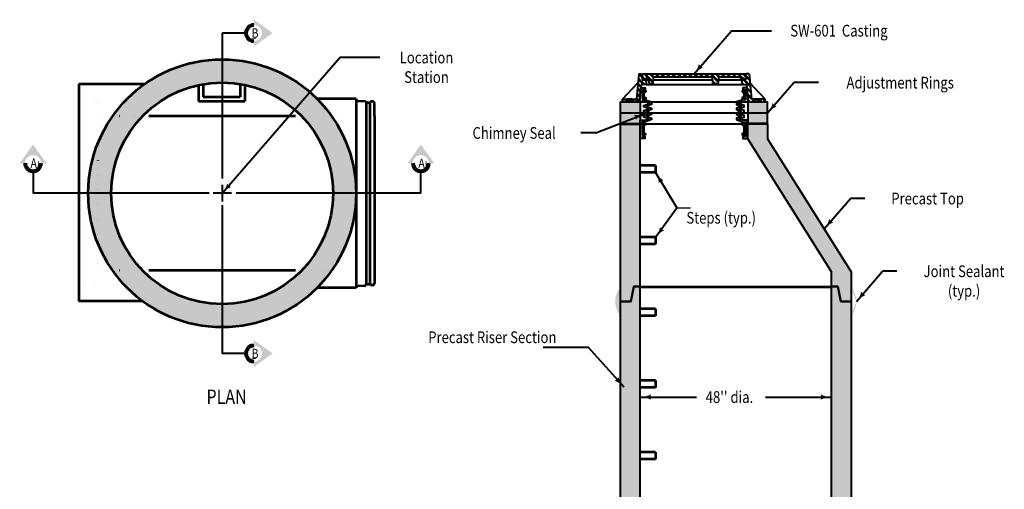
# Model space of a CAD drawing. Units: feet. Extents: x -2137151 to -2134016, y -2138504 to -2136574.
# Drawn here: x -2137087 to -2135241, y -2137454 to -2136574 of the extents above; entities that cross this region are included whole.
import ezdxf
from ezdxf.enums import TextEntityAlignment as Align

# ---------------------------------------------------------------- set-up
doc = ezdxf.new("R2010")
doc.units = ezdxf.units.FT
doc.header["$MEASUREMENT"] = 0
doc.linetypes.add('DGN Style 1', pattern=[27.57257567118702, 0.04587782973575211, -27.52669784145127])
for name, color, linetype, lineweight in [('dsnCellElements', 7, 'Continuous', 0), ('Level 1', 7, 'Continuous', 0), ('Level 2', 7, 'Continuous', 0), ('Level 5', 7, 'Continuous', 0)]:
    doc.layers.add(name, color=color, linetype=linetype, lineweight=lineweight)
doc.styles.add('Style-font001', font='font001.shx')
doc.styles.add('Style-ROAD_DESIGN_GENERAL', font='ROAD_DESIGN_GENERAL.shx')

# ---------------------------------------------------------------- blocks, each defined once
blk = doc.blocks.new('LT')
at = {"layer": 'dsnCellElements', "linetype": 'Continuous', "lineweight": 30}
blk.add_hatch(color=7, dxfattribs=at).paths.add_polyline_path([(-19.9999598171562, 4.999989430420101, -0.155999993748054), (-19.99996127793565, -4.999988804105669, -0.1231056342685341), (0, -2.134591341018677e-06, -0.1231056342685341)])
blk = doc.blocks.new('MH Casting - Type A')
at = {"layer": 'Level 1', "linetype": 'Continuous', "lineweight": 40}
for points in [[(-12.75, 5.491960022656713), (-12.75, 5.61696002271492), (-12.56250000005821, 5.61696002271492), (-12.56250000005821, 5.86696002271492), (-12.1875, 5.86696002271492), (-12.1875, 5.61696002271492), (-12, 5.61696002271492), (-11.99999988003401, 5.491960022656713)], [(12.0000001200242, 5.491960022656713), (12, 5.61696002271492), (12.1875, 5.61696002271492), (12.1875, 5.86696002271492), (12.5625, 5.86696002271492), (12.5625, 5.61696002271492), (12.74999999994179, 5.61696002271492), (12.74999999994179, 5.491960022656713)]]:
    blk.add_hatch(color=7, dxfattribs=at).paths.add_polyline_path(points)
at = {"layer": 'Level 1', "color": 7, "linetype": 'Continuous', "lineweight": 40}
for p, q in [((-13.85353098268388, 6.991922600078396), (-14.42823823273648, 0.6933405601303093)), ((-13.97092367446749, 5.705341475375462), (-12.60914255911484, 4.343560360081028)), ((-13.94821988866897, 5.954166693729348), (-12.33761355513707, 4.343560360081028)), ((-13.8555127637228, 6.97020300157601), (-13.06242077169009, 6.177111009543296)), ((-13.85353098268388, 6.991922600078396), (-13.125, 6.991922600078396)), ((-13.60570335824741, 6.991922600078396), (-13.08500963705592, 6.471228878828697)), ((-13.125, 6.991922600078396), (-13.00979687389918, 5.491922600020189)), ((-13.00979687389918, 5.491922600020189), (-12, 5.491922600020189)), ((-13, 6.991922600078396), (13.00000000005821, 6.991922600078396)), ((-13, 6.991922600078396), (-12.875, 5.61696002271492)), ((-12.93942785076797, 6.325647092540748), (-12.48074078088393, 5.86696002271492)), ((-12.91227413743036, 6.026964375283569), (-12.56250000005821, 5.677190237795003)), ((-12.875, 5.61696002271492), (-12.56250000005821, 5.61696002271492)), ((-12.75, 5.491960022656713), (-12.75, 5.61696002271492)), ((-12.56250000005821, 5.86696002271492), (-12.1875, 5.86696002271492)), ((-12.56250000005821, 5.61696002271492), (-12.56250000005821, 5.86696002271492)), ((-12.49695992533816, 6.991922600078396), (-11.63487651007017, 6.1298391847522)), ((-12.37723236222519, 5.491922600020189), (-12, 5.114690237795003)), ((-12.22543092136038, 6.991922600078396), (-10.30732219282072, 5.073813871422317)), ((-12.1875, 5.61696002271492), (-12.1875, 5.86696002271492)), ((-12.1875, 5.61696002271492), (-11.87499999994179, 5.61696002271492)), ((-12.10570335824741, 5.491922600020189), (-12, 5.386219241830986)), ((-12, 5.491960022656713), (-12, 5.61696002271492)), ((-12, 5.491922600020189), (-12, 4.343560360081028)), ((-11.87499999994179, 5.61696002271492), (-11.87499999994179, 5.870588641322684)), ((-11.17858884349698, 4.545346784754656), (-11.3311095375102, 5.90108628681628)), ((-11.32160071114777, 5.816563385829795), (-10.32040792796761, 4.815370602649637)), ((-11.11668748856755, 6.991922600078396), (-10.25388877425576, 6.129123885883018)), ((-10.84515848447336, 6.991922600078396), (-10.00717090460239, 6.153935020032804)), ((-10.25263251439901, 6.153935020032804), (-10.33408001996577, 4.545346784754656)), ((4.582044349575881, 6.153935020091012), (-10.25263251439901, 6.153935020032804)), ((-9.736415051680524, 6.991922600078396), (-8.898427471634932, 6.153935020032804)), ((-9.464886047586333, 6.991922600078396), (-8.626898467715364, 6.153935020032804)), ((-8.356142614793498, 6.991922600078396), (-7.518155034747906, 6.153935020032804)), ((-8.084613610699307, 6.991922600078396), (-7.246626030828338, 6.153935020032804)), ((-6.975870177906472, 6.991922600078396), (-6.13788259786088, 6.153935020032804)), ((-6.704341173812281, 6.991922600078396), (-5.866353593941312, 6.153935020032804)), ((-5.595597741019446, 6.991922600078396), (-4.757610160973854, 6.153935020032804)), ((-5.324068737041671, 6.991922600078396), (-4.486081157054286, 6.153935020032804)), ((-4.215325304132421, 6.991922600078396), (-3.377337724086829, 6.153935020032804)), ((-3.943796300154645, 6.991922600078396), (-3.105808720167261, 6.153935020032804)), ((-2.835052867245395, 6.991922600078396), (-1.997065287316218, 6.153935020032804)), ((-2.563523863267619, 6.991922600078396), (-1.725536283280235, 6.153935020032804)), ((-1.454780430358369, 6.991922600078396), (-0.6167928504291922, 6.153935020032804)), ((-1.183251426380593, 6.991922600078396), (-0.345263846393209, 6.153935020032804)), ((-0.07450799347134307, 6.991922600078396), (0.7634795864578336, 6.153935020032804)), ((0.1970210105064325, 6.991922600078396), (1.035008590377402, 6.153935020032804)), ((1.305764443357475, 6.991922600078396), (2.143752023344859, 6.153935020091012)), ((1.577293447393458, 6.991922600078396), (2.415281027264427, 6.153935020091012)), ((2.686036880244501, 6.991922600078396), (3.524024460231885, 6.153935020091012)), ((2.957565884222277, 6.991922600078396), (3.795553464151453, 6.153935020091012)), ((4.066309317131527, 6.991922600078396), (6.126176778867375, 4.932055138342548)), ((4.337838321109302, 6.991922600078396), (6.139262514014263, 5.190498407173436)), ((4.582044349517673, 6.153935020032804), (4.653877355100121, 4.735233158280607)), ((4.623990530031733, 5.325497954210732), (5.404141699546017, 4.545346784754656)), ((4.638472076912876, 5.039487403410021), (5.132612695510034, 4.545346784754656)), ((5.446581754018553, 6.991922600078396), (6.284569334005937, 6.153935020032804)), ((5.718110757996328, 6.991922600078396), (6.556098337925505, 6.153935020032804)), ((6.188044114562217, 6.153935020032804), (6.116211108921561, 4.735233158280607)), ((11.602200000023, 6.153935020032804), (6.188044114562217, 6.153935020032804)), ((6.826854190905578, 6.991922600078396), (7.664841770892963, 6.153935020032804)), ((7.098383194825146, 6.991922600078396), (7.936370774812531, 6.153935020032804)), ((8.207126627792604, 6.991922600078396), (9.045114207779989, 6.153935020032804)), ((8.478655631712172, 6.991922600078396), (9.316643211699557, 6.153935020032804)), ((9.58739906467963, 6.991922600078396), (10.42538664460881, 6.153935020032804)), ((9.858928068599198, 6.991922600078396), (10.69691564858658, 6.153935020032804)), ((10.96767150156666, 6.991922600078396), (12.1875, 5.772094101528637)), ((11.23920050548622, 6.991922600078396), (12.3641630828497, 5.86696002271492)), ((11.875, 5.61696002271492), (11.875, 5.881135020055808)), ((12.1875, 5.61696002271492), (11.875, 5.61696002271492)), ((12, 5.491960022656713), (12, 5.61696002271492)), ((12, 5.491922600020189), (12, 4.343560360081028)), ((12, 5.491922600020189), (13.00979687384097, 5.491922600020189)), ((12.5625, 5.86696002271492), (12.1875, 5.86696002271492)), ((12.1875, 5.61696002271492), (12.1875, 5.86696002271492)), ((12.34794393839547, 6.991922600078396), (12.94566063914681, 6.394205899268854)), ((12.46767150150845, 5.491922600020189), (14.14328651141841, 3.816307590110227)), ((12.5625, 5.61696002271492), (12.5625, 5.86696002271492)), ((12.5625, 5.668623105506413), (12.61416308279149, 5.61696002271492)), ((12.5625, 5.62610447203042), (12.5716444493155, 5.61696002271492)), ((12.875, 5.61696002271492), (12.5625, 5.61696002271492)), ((12.61947294237325, 6.991922600078396), (12.96828862070106, 6.643106921634171)), ((12.73920050554443, 5.491922600020189), (14.11602356581716, 4.115099539689254)), ((12.74999999994179, 5.491960022656713), (12.74999999994179, 5.61696002271492)), ((13.00000000005821, 6.991922600078396), (12.875, 5.61696002271492)), ((13.00979687384097, 5.491922600020189), (13.125, 6.991922600078396)), ((13.06957707146648, 6.270289467065595), (14.00469987123506, 5.335166667297017)), ((13.0889436697471, 6.522451872704551), (13.9774369255174, 5.633958616876043)), ((13.85353098262567, 6.991922600078396), (13.125, 6.991922600078396)), ((13.7282163752825, 6.991922600078396), (13.8661132309353, 6.854025744425599)), ((13.85353098262567, 6.991922600078396), (14.42823823267827, 0.6933405601303093)), ((-17.90543267340399, 0.6933405601303093), (-14.05430965812411, 4.791461480082944)), ((-14.20174549584044, 3.175618423090782), (-13.41958215442719, 2.393455081619322)), ((-14.17904171021655, 3.424443641270045), (-13.39687836868688, 2.642280299856793)), ((-14.08633458515396, 4.440479949233122), (-13.30417124374071, 3.658316607703455)), ((-14.06363079941366, 4.689305167470593), (-13.2814674579422, 3.907141825999133)), ((-13.2416469247546, 4.343560360081028), (-13.6379703534185, 5.820766091346741e-11)), ((-12, 4.343560360081028), (-13.2416469247546, 4.343560360081028)), ((-11.18105576891685, 4.567275010689627), (-11.15912754298188, 4.545346784754656)), ((-10.33408001996577, 4.545346784754656), (-11.17858884349698, 4.545346784754656)), ((5.916466986236628, 4.545346784754656), (4.853621477785055, 4.545346784754656)), ((12, 4.850850668677595), (12.50729030859657, 4.343560360081028)), ((12, 4.579321664699819), (12.23576130461879, 4.343560360081028)), ((12, 4.343560360081028), (13.2416469247546, 4.343560360081028)), ((13.2416469247546, 4.343560360081028), (13.63797035336029, 5.820766091346741e-11)), ((13.3153802062152, 3.535470462404191), (14.25461020611692, 2.596240462560672)), ((13.34264315193286, 3.236678512825165), (14.28187315177638, 2.297448512981646)), ((17.90543267340399, 0.6933405601303093), (14.05430965812411, 4.791461480082944)), ((-17.90543267340399, 5.820766091346741e-11), (-17.90543267340399, 0.6933405601303093)), ((-17.90543267340399, 0.6933405601303093), (-14.42408183339285, 0.6933405601303093)), ((-17.90543267340399, 0.2494724201969802), (-17.65596025326522, 5.820766091346741e-11)), ((-13.6379703534185, 5.820766091346741e-11), (-17.90543267340399, 5.820766091346741e-11)), ((-17.24055738042807, 0.6933405601303093), (-16.72233235347085, 0.1751155331148766)), ((-16.96902837639209, 0.6933405601303093), (-16.84684361435939, 0.5711557979811914)), ((-16.84733235347085, 0.6933405601303093), (-16.84733235347085, 0.4433405600721017)), ((-15.59733235347085, 0.6933405601303093), (-16.84733235347085, 0.6933405601303093)), ((-15.59733235347085, 0.4433405600721017), (-16.84733235347085, 0.4433405600721017)), ((-16.72233235347085, 0.3193405600613914), (-16.72233235347085, 5.820766091346741e-11)), ((-15.72233235341264, 0.3193405600613914), (-15.72233235341264, 5.820766091346741e-11)), ((-15.60649651126005, 0.439552127791103), (-15.16694438346894, 5.820766091346741e-11)), ((-15.59733235347085, 0.6933405601303093), (-15.59733235347085, 0.4433405600721017)), ((-15.58875593950506, 0.6933405601303093), (-14.89541537949117, 5.820766091346741e-11)), ((-14.48001250665402, 0.6933405601303093), (-13.78667194658192, 5.820766091346741e-11)), ((-14.4098635315313, 0.8947205889853649), (-13.62770019005984, 0.1125572475139052)), ((-14.31715640658513, 1.910756896890234), (-13.53499306511367, 1.128593555360567)), ((-14.29445262090303, 2.159582115127705), (-13.51228927943157, 1.377418773656245)), ((-13.6379703534185, 5.820766091346741e-11), (13.63797035336029, 5.820766091346741e-11)), ((13.45396684663137, 2.016611385217402), (14.39319684635848, 1.077381385373883)), ((13.48122979223263, 1.717819435638376), (14.42045979195973, 0.7785894357948564)), ((13.59255348687293, 0.4977523080888204), (14.09030579490354, 5.820766091346741e-11)), ((13.61981643247418, 0.1989603585097939), (13.81877679086756, 5.820766091346741e-11)), ((13.63797035336029, 5.820766091346741e-11), (17.90543267340399, 5.820766091346741e-11)), ((17.90543267340399, 0.6933405601303093), (14.42408183345105, 0.6933405601303093)), ((14.50570866768248, 0.6933405601303093), (15.19904922775459, 5.820766091346741e-11)), ((14.77723767177667, 0.6933405601303093), (15.47057823173236, 5.820766091346741e-11)), ((15.59733235341264, 0.6933405601303093), (15.59733235341264, 0.4433405600721017)), ((15.59733235341264, 0.6933405601303093), (16.84733235341264, 0.6933405601303093)), ((15.59733235341264, 0.4433405600721017), (16.84733235341264, 0.4433405600721017)), ((15.72233235347085, 0.3193405600613914), (15.72233235347085, 5.820766091346741e-11)), ((16.72233235347085, 0.3193405600613914), (16.72233235347085, 5.820766091346741e-11)), ((16.72233235347085, 0.1285183152067475), (16.85085066861939, 5.820766091346741e-11)), ((16.75067885342287, 5.820766091346741e-11), (16.72233235347085, 0.02831326849991456)), ((16.84733235341264, 0.6933405601303093), (16.84733235341264, 0.4433405600721017)), ((17.26625354145654, 0.6933405601303093), (17.90543267340399, 0.05416142812464386)), ((17.53778254549252, 0.6933405601303093), (17.90543267340399, 0.3256904321606271)), ((17.90543267340399, 5.820766091346741e-11), (17.90543267340399, 0.6933405601303093))]:
    blk.add_line(p, q, dxfattribs=at)
for centre, radius, start, end in [((-11.60219971940387, 5.870588641322684), 0.2728002806017199, 6.418786731568335, 180.000000000313), ((4.853621477785055, 4.745346784766298), 0.2000000000000001, 182.8985768031673, 270.0000000037755), ((5.916466986236628, 4.745346784766298), 0.2, 270, 357.1014231998857), ((-16.84633235342335, 0.3193405600613914), 0.124, 0, 90), ((-15.59833235346014, 0.3193405600613914), 0.124, 90.00000000000001, 180)]:
    blk.add_arc(centre, radius, start, end, dxfattribs=at)
at = {"layer": 'Level 1', "color": 7, "linetype": 'Continuous', "lineweight": 40, "extrusion": (0, 0, -1)}
for centre, radius, start, end in [((-11.602200000023, 5.881135020055808), 0.2728, 90.00000000000001, 180), ((-15.59833235340193, 0.3193405600613914), 0.124, 90.00000000000001, 180), ((-16.84633235348156, 0.3193405600613914), 0.124, 0, 90)]:
    blk.add_arc(centre, radius, start, end, dxfattribs=at)
blk = doc.blocks.new('LT_1')
at = {"layer": 'dsnCellElements', "linetype": 'Continuous', "lineweight": 40}
blk.add_hatch(color=7, dxfattribs=at).paths.add_polyline_path([(-19.99995981738903, 4.999989430420101, -0.155999993748054), (-19.99996127816848, -4.999988804105669, -0.1231056342685341), (0, -2.134125679731369e-06, -0.1231056342685341)])
blk = doc.blocks.new('LT_2')
at = {"layer": 'Level 1', "linetype": 'Continuous', "lineweight": 40}
blk.add_hatch(color=7, dxfattribs=at).paths.add_polyline_path([(-19.99995981762186, 4.999989429954439, -0.155999993748054), (-19.99996127840132, -4.999988804571331, -0.1231056342685341), (0, -2.134591341018677e-06, -0.1231056342685341)])
blk = doc.blocks.new('SECA')
at = {"layer": 'dsnCellElements', "linetype": 'Continuous', "lineweight": 30}
blk.add_hatch(color=6, dxfattribs=at).paths.add_polyline_path([(15.00000034179538, 14.99964400148019, -0.9999855041759999), (15.00000034179538, -15.00030504725873), (15, -15), (15, -25), (50, 0), (15, 25), (15, 15)])
at = {"layer": 'dsnCellElements', "color": 4, "linetype": 'Continuous', "lineweight": 80}
blk.add_arc((14.99978290311992, -0.0003305226564407349), 14.99997452600043, 89.99916944444445, 270.0008305555555, dxfattribs=at)
at = {"layer": 'dsnCellElements', "color": 3, "linetype": 'Continuous', "lineweight": 53, "style": 'Style-ROAD_DESIGN_GENERAL', "width": 0.7999999999999998}
blk.add_attdef('SECA_94143', text='', height=15, dxfattribs=at).set_placement((14.99975590547547, 0), align=Align.MIDDLE_CENTER)

msp = doc.modelspace()

# ---------------------------------------------------------------- hatches: boundary and pattern name
at = {"layer": 'Level 1', "linetype": 'Continuous', "lineweight": 40}
h = msp.add_hatch(color=254, dxfattribs=at)
h.paths.add_polyline_path([(-2136456.141912198, -2136899.048718206, 1), (-2136958.425592704, -2136899.048718206, 1)])
h.paths.add_polyline_path([(-2136915.124481421, -2136899.048718206, 1), (-2136499.443023481, -2136899.048718206, 1)], flags=16)
at = {"layer": 'Level 1', "lineweight": 53}
for points in [[(-2135923.462675738, -2136796.204465401), (-2135923.462675738, -2136761.976010659), (-2135914.89421008, -2136761.976010227), (-2135908.5870864, -2136759.844414205), (-2135908.5870864, -2136758.840893018), (-2135916.868218234, -2136756.042148523), (-2135916.868218234, -2136753.213144162), (-2135908.497551274, -2136750.3841398), (-2135908.497551274, -2136749.441138347), (-2135916.868218234, -2136746.612133985), (-2135916.868218234, -2136743.783129624), (-2135908.497551274, -2136740.954125262), (-2135908.497551274, -2136740.011123809), (-2135916.868218233, -2136737.182119447), (-2135916.868218233, -2136734.353115086), (-2135906.144951433, -2136730.729010974), (-2135906.144951433, -2136729.78600952), (-2135914.516567029, -2136727.463942172), (-2135924.717365772, -2136727.463942172), (-2135922.147755929, -2136701.313984679), (-2135914.516567029, -2136701.313984679), (-2135914.516567029, -2136705.113486607), (-2135918.877632013, -2136705.113486607), (-2135918.877632013, -2136707.001835415), (-2135918.877632013, -2136710.016772684), (-2135918.877632013, -2136712.941173785), (-2135918.877632013, -2136715.865574887), (-2135918.877632013, -2136718.789975989), (-2135918.877632013, -2136721.752958523), (-2135918.877632013, -2136723.64130733), (-2135914.516567029, -2136723.64130733), (-2135902.606142904, -2136727.565730921), (-2135902.606142904, -2136732.467112178), (-2135910.976809863, -2136735.296116539), (-2135910.976809863, -2136736.239117993), (-2135902.606142904, -2136739.068122355), (-2135902.606142904, -2136741.897126716), (-2135910.976809863, -2136744.726131077), (-2135910.976809863, -2136745.669132532), (-2135902.606142904, -2136748.498136892), (-2135902.606142904, -2136751.327141254), (-2135910.887274736, -2136754.125885749), (-2135910.887274736, -2136755.129406936), (-2135902.606142904, -2136757.928151431), (-2135902.606142904, -2136760.757155792), (-2135914.894210081, -2136765.715919166), (-2135919.041962109, -2136765.715919166), (-2135919.041962109, -2136768.94271362), (-2135919.041962109, -2136771.001549894), (-2135919.041962109, -2136773.925950996), (-2135919.041962109, -2136776.850352097), (-2135919.041962109, -2136779.774753198), (-2135919.041962109, -2136782.699154301), (-2135919.041962109, -2136785.623555403), (-2135919.041962109, -2136788.547956504), (-2135919.041962109, -2136789.198147368), (-2135919.041962109, -2136792.424941822), (-2135914.89421008, -2136792.424941822), (-2135914.89421008, -2136796.204465401), (-2135922.655641553, -2136796.204465401)], [(-2135730.839636684, -2136796.204465401), (-2135730.839636684, -2136792.424941822), (-2135726.691884656, -2136792.424941822), (-2135726.691884656, -2136789.198147368), (-2135726.691884656, -2136788.547956504), (-2135726.691884656, -2136785.623555403), (-2135726.691884656, -2136782.699154301), (-2135726.691884656, -2136779.774753198), (-2135726.691884656, -2136776.850352097), (-2135726.691884656, -2136773.925950996), (-2135726.691884656, -2136771.001549894), (-2135726.691884656, -2136768.94271362), (-2135726.691884656, -2136765.715919166), (-2135730.839636684, -2136765.715919166), (-2135743.12770386, -2136760.757155792), (-2135743.12770386, -2136757.928151431), (-2135734.846572028, -2136755.129406936), (-2135734.846572028, -2136754.125885749), (-2135743.12770386, -2136751.327141254), (-2135743.12770386, -2136748.498136892), (-2135734.757036901, -2136745.669132532), (-2135734.757036901, -2136744.726131077), (-2135743.12770386, -2136741.897126716), (-2135743.12770386, -2136739.068122355), (-2135734.757036901, -2136736.239117993), (-2135734.757036901, -2136735.296116539), (-2135743.12770386, -2136732.467112178), (-2135743.12770386, -2136727.565730921), (-2135731.217279735, -2136723.64130733), (-2135726.856214751, -2136723.64130733), (-2135726.856214751, -2136721.752958523), (-2135726.856214751, -2136718.789975989), (-2135726.856214751, -2136715.865574887), (-2135726.856214751, -2136712.941173785), (-2135726.856214751, -2136710.016772684), (-2135726.856214751, -2136707.001835415), (-2135726.856214751, -2136705.113486607), (-2135731.217279735, -2136705.113486607), (-2135731.217279735, -2136701.313984679), (-2135723.586090835, -2136701.313984679), (-2135721.016480993, -2136727.463942172), (-2135731.217279735, -2136727.463942172), (-2135739.588895331, -2136729.78600952), (-2135739.588895331, -2136730.729010974), (-2135728.865628531, -2136734.353115086), (-2135728.865628531, -2136737.182119447), (-2135737.236295491, -2136740.011123809), (-2135737.236295491, -2136740.954125262), (-2135728.865628531, -2136743.783129624), (-2135728.865628531, -2136746.612133985), (-2135737.236295491, -2136749.441138347), (-2135737.236295491, -2136750.3841398), (-2135728.865628531, -2136753.213144162), (-2135728.865628531, -2136756.042148523), (-2135737.146760364, -2136758.840893018), (-2135737.146760364, -2136759.844414205), (-2135730.839636684, -2136761.976010227), (-2135722.271171026, -2136761.976010659), (-2135722.271171026, -2136796.204465401), (-2135723.07820521, -2136796.204465401)]]:
    msp.add_hatch(color=9, dxfattribs=at).paths.add_polyline_path(points)
at = {"layer": 'Level 1', "lineweight": 30}
for points in [[(-2135960.784101226, -2136748.256942172), (-2135960.784101226, -2136727.463942172), (-2135953.319816167, -2136727.463942172), (-2135947.7216023, -2136727.463942172), (-2135939.174676324, -2136727.463942172), (-2135931.710391265, -2136727.463942172), (-2135923.462675738, -2136727.463942172), (-2135923.462675738, -2136748.256942172)], [(-2135721.926980719, -2136748.256942172), (-2135721.926980719, -2136727.463942172), (-2135713.679265874, -2136727.463942172), (-2135706.214980816, -2136727.463942172), (-2135697.66805484, -2136727.463942172), (-2135692.069840972, -2136727.463942172), (-2135684.605555914, -2136727.463942172), (-2135684.605555914, -2136748.256942172)], [(-2135960.784101226, -2136769.049942172), (-2135960.784101226, -2136748.256942172), (-2135923.462675738, -2136748.256942172), (-2135923.462675738, -2136765.831517563), (-2135923.462676031, -2136769.049942172)], [(-2135721.926980719, -2136769.049942172), (-2135721.926980719, -2136765.831517563), (-2135721.926980719, -2136748.256942172), (-2135684.605555914, -2136748.256942172), (-2135684.605555914, -2136769.049942172), (-2135692.069840972, -2136769.049942172)]]:
    msp.add_hatch(color=254, dxfattribs=at).paths.add_polyline_path(points)
at = {"layer": 'Level 1', "linetype": 'Continuous', "lineweight": 40}
for points in [[(-2135960.784100811, -2137101.737941977), (-2135960.784100811, -2136769.049942172), (-2135923.462675518, -2136769.049942172), (-2135923.462675518, -2137074.013942172), (-2135935.592138897, -2137074.013942172), (-2135941.190352666, -2137101.737941977)], [(-2135547.449319097, -2137101.737941976), (-2135553.047532769, -2137074.013942171), (-2135565.176995465, -2137074.013942171), (-2135565.176995465, -2137046.289941781), (-2135721.926980523, -2136796.773941781), (-2135721.926980523, -2136769.049942172), (-2135684.605555914, -2136769.049942172), (-2135684.605555914, -2136796.773941781), (-2135527.855570953, -2137046.289941781), (-2135527.855570953, -2137101.737941976)], [(-2135941.190352666, -2137614.181335915), (-2135960.784100811, -2137614.181335915), (-2135960.784100518, -2137101.737941977), (-2135941.190352666, -2137101.737941977), (-2135935.592138897, -2137074.013942172), (-2135923.462675517, -2137074.013942172), (-2135923.462675518, -2137586.457336111), (-2135935.592138897, -2137586.457336111)], [(-2135547.449318316, -2137614.181335916), (-2135553.047532085, -2137586.457336111), (-2135565.176995464, -2137586.457336111), (-2135565.176995465, -2137074.013942173), (-2135553.047532085, -2137074.013942172), (-2135547.449318316, -2137101.737941977), (-2135527.855570464, -2137101.737941977), (-2135527.855570171, -2137614.181335915)]]:
    msp.add_hatch(color=254, dxfattribs=at).paths.add_polyline_path(points)
h = msp.add_hatch(color=7, dxfattribs=at)
edge = h.paths.add_edge_path()
edge.add_ellipse((-2135924.725011358, -2137101.892287973), major_axis=(45.69390607940898, 0), ratio=0.9285551127803938, start_angle=180, end_angle=217.8943755517916)
edge.add_line((-2135960.784100811, -2137127.952698715), (-2135960.784100811, -2137101.737941977))
edge.add_line((-2135960.784100811, -2137101.737941977), (-2135960.784100811, -2137075.831877426))
edge.add_ellipse((-2135924.725011358, -2137101.892287973), major_axis=(45.69390607940898, 0), ratio=0.9285551127803938, start_angle=142.1056244482084, end_angle=180)
h = msp.add_hatch(color=7, dxfattribs=at)
edge = h.paths.add_edge_path()
edge.add_ellipse((-2135563.914660112, -2137101.892287972), major_axis=(-45.69390607940898, 5.595704771580722e-15), ratio=0.9285551127803938, start_angle=142.1056244482084, end_angle=180, ccw=False)
edge.add_line((-2135527.855570952, -2137127.952698715), (-2135527.855570952, -2137101.737941976))
edge.add_line((-2135527.855570952, -2137101.737941976), (-2135527.855570952, -2137075.831877425))
edge.add_ellipse((-2135563.914660112, -2137101.892287972), major_axis=(-45.69390607940898, 5.595704771580722e-15), ratio=0.9285551127803938, start_angle=180, end_angle=217.8943755517916, ccw=False)

# ---------------------------------------------------------------- linework, layer by layer
at = {"layer": 'Level 1', "color": 7, "linetype": 'Continuous', "lineweight": 40}
for p, q in [((-2136707.283752451, -2136598.500830594), (-2136707.283752451, -2136871.422886352)), ((-2136662.603014756, -2136598.500830594), (-2136707.283752451, -2136598.500830594)), ((-2136707.287798624, -2136899.053385939), (-2136486.591659318, -2136644.45462541)), ((-2136411.774821209, -2136644.45462541), (-2136486.591659318, -2136644.45462541)), ((-2135912.484753382, -2136686.449147199), (-2135907.145611512, -2136686.449147199)), ((-2135899.685476132, -2136686.449147199), (-2135788.397187814, -2136686.449147199)), ((-2135776.903995864, -2136686.449147199), (-2135733.249093382, -2136686.449147199)), ((-2135912.484767533, -2136695.025571011), (-2135733.249093382, -2136695.025571011)), ((-2135684.594617391, -2136748.24981123), (-2135635.415406097, -2136691.515849872)), ((-2135589.423067082, -2136691.515849872), (-2135635.415406097, -2136691.515849872)), ((-2135918.877632014, -2136710.016772684), (-2135915.630719442, -2136707.001835415)), ((-2135918.877632014, -2136712.941173785), (-2135916.650662584, -2136710.873309935)), ((-2135918.877632014, -2136715.865574887), (-2135916.650662584, -2136713.797711037)), ((-2135918.877632014, -2136718.789975989), (-2135916.650662584, -2136716.722112139)), ((-2135918.877632014, -2136721.714377091), (-2135916.650662584, -2136719.646513241)), ((-2135915.769771607, -2136721.752958523), (-2135913.542802177, -2136719.685094673)), ((-2135914.708278501, -2136709.069699265), (-2135913.111247622, -2136707.586768077)), ((-2135731.025568263, -2136709.069699265), (-2135732.622599142, -2136707.586768077)), ((-2135729.964075157, -2136721.752958523), (-2135732.191044587, -2136719.685094673)), ((-2135726.856214751, -2136710.016772684), (-2135730.103127323, -2136707.001835415)), ((-2135726.856214751, -2136712.941173785), (-2135729.083184181, -2136710.873309935)), ((-2135726.856214751, -2136715.865574887), (-2135729.083184181, -2136713.797711037)), ((-2135726.856214751, -2136718.789975989), (-2135729.083184181, -2136716.722112139)), ((-2135726.856214751, -2136721.714377091), (-2135729.083184181, -2136719.646513241)), ((-2135726.856214751, -2136707.092371582), (-2135726.953716952, -2136707.001835415)), ((-2135960.784101226, -2136727.463942172), (-2135923.462675738, -2136727.463942172)), ((-2135721.926980719, -2136727.463942172), (-2135684.605555914, -2136727.463942172)), ((-2135721.926980719, -2136727.463942172), (-2135721.926980719, -2136769.049942172)), ((-2135684.605555914, -2136769.049942172), (-2135684.605555914, -2136727.463942172)), ((-2136006.900534883, -2136785.881568575), (-2135914.726054329, -2136749.754574364)), ((-2135960.784101226, -2136748.256942172), (-2135923.462675738, -2136748.256942172)), ((-2135721.926980719, -2136748.256942172), (-2135684.605555914, -2136748.256942172)), ((-2135923.634771224, -2136769.049942172), (-2135722.099076224, -2136769.049942172)), ((-2135919.041962108, -2136771.001549894), (-2135916.824714854, -2136768.94271362)), ((-2135919.041962108, -2136773.925950996), (-2135916.814992678, -2136771.858087146)), ((-2135919.041962108, -2136776.850352097), (-2135916.814992678, -2136774.782488247)), ((-2135919.041962108, -2136779.774753198), (-2135916.814992678, -2136777.706889349)), ((-2135919.041962108, -2136782.699154301), (-2135916.814992678, -2136780.631290451)), ((-2135915.902273914, -2136771.010577471), (-2135913.675304484, -2136768.94271362)), ((-2135729.83157285, -2136771.010577471), (-2135732.05854228, -2136768.94271362)), ((-2135726.691884656, -2136773.925950996), (-2135728.918854086, -2136771.858087146)), ((-2135726.691884656, -2136776.850352097), (-2135728.918854086, -2136774.782488247)), ((-2135726.691884656, -2136779.774753198), (-2135728.918854086, -2136777.706889349)), ((-2135726.691884656, -2136782.699154301), (-2135728.918854086, -2136780.631290451)), ((-2135726.691884656, -2136771.001549894), (-2135728.909131909, -2136768.94271362)), ((-2135721.926981109, -2136769.049942172), (-2135692.069840972, -2136769.049942172)), ((-2136006.900534883, -2136785.881568575), (-2136034.988244906, -2136785.881568575)), ((-2135919.041962108, -2136785.623555403), (-2135916.814992678, -2136783.555691552)), ((-2135919.041962108, -2136788.547956504), (-2135916.814992678, -2136786.480092654)), ((-2135916.592769586, -2136789.198147368), (-2135914.365800157, -2136787.130283518)), ((-2135913.443359216, -2136789.198147368), (-2135913.275577265, -2136789.042352579)), ((-2135729.141077178, -2136789.198147368), (-2135731.368046607, -2136787.130283518)), ((-2135726.691884656, -2136785.623555403), (-2135728.918854086, -2136783.555691552)), ((-2135726.691884656, -2136788.547956504), (-2135728.918854086, -2136786.480092654)), ((-2137061.820813311, -2136857.560190778), (-2137061.820813311, -2136899.048718206)), ((-2136334.7086857, -2136899.048718206), (-2136334.7086857, -2136857.560190778)), ((-2135894.533264719, -2136860.113028023), (-2135855.121140096, -2136926.528589658)), ((-2136707.283752451, -2136883.263402509), (-2136707.283752451, -2136914.479308741)), ((-2136731.505674263, -2136899.048718206), (-2137061.820813311, -2136899.048718206)), ((-2136689.99239271, -2136899.048718206), (-2136724.307071145, -2136899.048718206)), ((-2136334.7086857, -2136899.048718206), (-2136681.287848074, -2136899.048718206)), ((-2135578.584302587, -2136965.539502203), (-2135529.405091294, -2136908.805540844)), ((-2135502.669354054, -2136908.805540844), (-2135529.405091294, -2136908.805540844)), ((-2136707.283752451, -2136921.475977379), (-2136707.283752451, -2137199.340832499)), ((-2135894.533264719, -2136981.47733455), (-2135855.121140096, -2136926.528589658)), ((-2135518.244589724, -2137101.854346193), (-2135469.06537843, -2137045.120384836)), ((-2135442.329641191, -2137045.120384836), (-2135469.06537843, -2137045.120384836)), ((-2136662.603014757, -2137199.340832499), (-2136707.283752452, -2137199.340832499)), ((-2135923.462675518, -2137281.012057791), (-2135818.19539671, -2137281.012057791)), ((-2135688.632857431, -2137281.012057791), (-2135565.176995465, -2137281.012057791))]:
    msp.add_line(p, q, dxfattribs=at)
at = {"layer": 'Level 1', "color": 7, "linetype": 'Continuous', "lineweight": 53}
for p, q in [((-2136852.686352575, -2136694.279805031), (-2136975.745719618, -2136694.279805031)), ((-2136975.745719618, -2136694.279805031), (-2136975.745719618, -2136721.429428015)), ((-2136751.54523184, -2136695.975603143), (-2136751.54523184, -2136726.227202849)), ((-2136742.885168383, -2136694.279805031), (-2136742.885168383, -2136718.18585665)), ((-2136673.604660728, -2136693.954867982), (-2136673.604660728, -2136718.18585665)), ((-2136664.944597269, -2136695.5661279), (-2136664.944597269, -2136726.227202849)), ((-2136975.745719618, -2136721.429428015), (-2136975.745719618, -2137076.668008397)), ((-2136742.885168383, -2136718.18585665), (-2136673.604660728, -2136718.18585665)), ((-2136456.141912198, -2136722.139101806), (-2136529.027724361, -2136722.139101806)), ((-2136456.141912198, -2136722.772821523), (-2136456.141912198, -2136722.139101806)), ((-2136456.141912198, -2136722.139101806), (-2136456.141912198, -2137075.958334606)), ((-2136456.141912198, -2136722.143122479), (-2136456.141912198, -2136722.772821523)), ((-2136751.54523184, -2136726.227202849), (-2136664.944597269, -2136726.227202849)), ((-2136452.998265089, -2136725.786783324), (-2136437.782577669, -2136726.23893828)), ((-2136437.782577669, -2136726.23893828), (-2136437.3990175, -2136728.258803618)), ((-2136436.599470847, -2136728.881770595), (-2136430.214011569, -2136728.881770595)), ((-2136436.599470847, -2137069.215665818), (-2136436.599470847, -2136728.881770595)), ((-2136430.214011569, -2136728.881770595), (-2136430.214011569, -2137069.215665818)), ((-2136429.122514213, -2136726.721362683), (-2136429.414464916, -2136728.258803618)), ((-2136425.693187849, -2136726.823269804), (-2136429.122514213, -2136726.721362683)), ((-2136421.501658371, -2136754.304486606), (-2136421.501658371, -2136730.841885539)), ((-2136569.80950698, -2136754.304486606), (-2136844.757997923, -2136754.304486606)), ((-2136421.501658371, -2136754.304486606), (-2136421.501658371, -2137043.792949806)), ((-2135960.784100469, -2136769.049942172), (-2135923.462675543, -2136769.049942172)), ((-2135684.605555914, -2136769.049942172), (-2135721.926980474, -2136769.049942172)), ((-2135894.533264719, -2136847.10733455), (-2135924.686091623, -2136847.10733455)), ((-2135894.533264719, -2136847.10733455), (-2135894.533264719, -2136860.113028023)), ((-2135894.533264719, -2136860.113028023), (-2135924.686091623, -2136860.113028023)), ((-2135894.533264719, -2136981.47733455), (-2135924.686091623, -2136981.47733455)), ((-2135894.533264719, -2136981.47733455), (-2135894.533264719, -2136994.483028023)), ((-2135894.533264719, -2136994.483028023), (-2135924.686091623, -2136994.483028023)), ((-2136569.80950698, -2137043.792949806), (-2136844.757997923, -2137043.792949806)), ((-2136421.501658371, -2137043.792949806), (-2136421.501658371, -2137067.255550873)), ((-2136456.141912198, -2137075.958334606), (-2136529.027724361, -2137075.958334606)), ((-2136456.141912198, -2137075.324614889), (-2136456.141912198, -2137075.954313933)), ((-2136456.141912198, -2137075.958334606), (-2136456.141912198, -2137075.324614889)), ((-2136452.998265089, -2137072.310653089), (-2136437.782577669, -2137071.858498131)), ((-2136437.782577669, -2137071.858498131), (-2136437.3990175, -2137069.838632794)), ((-2136436.599470847, -2137069.215665818), (-2136430.214011569, -2137069.215665818)), ((-2136429.122514213, -2137071.376073731), (-2136429.414464916, -2137069.838632794)), ((-2136425.693187849, -2137071.274166608), (-2136429.122514213, -2137071.376073731)), ((-2135924.686091623, -2137074.07386107), (-2135565.176995465, -2137074.07386107)), ((-2136975.745719618, -2137076.668008397), (-2136975.745719618, -2137101.087541481)), ((-2136856.456597887, -2137101.087541481), (-2136975.745719618, -2137101.087541481)), ((-2135894.533264719, -2137115.84733455), (-2135924.686091623, -2137115.84733455)), ((-2135894.533264719, -2137128.853028023), (-2135924.686091623, -2137128.853028023)), ((-2135894.533264719, -2137115.84733455), (-2135894.533264719, -2137128.853028023)), ((-2135894.533264719, -2137250.21733455), (-2135924.686091623, -2137250.21733455)), ((-2135894.533264719, -2137250.21733455), (-2135894.533264719, -2137263.223028023)), ((-2135894.533264719, -2137263.223028023), (-2135924.686091623, -2137263.223028023)), ((-2135894.533264719, -2137384.58733455), (-2135924.686091623, -2137384.58733455)), ((-2135894.533264719, -2137384.58733455), (-2135894.533264719, -2137397.593028023)), ((-2135894.533264719, -2137397.593028023), (-2135924.686091623, -2137397.593028023))]:
    msp.add_line(p, q, dxfattribs=at)
at = {"layer": 'Level 1', "color": 7, "linetype": 'DGN Style 1', "lineweight": 53}
for p, q in [((-2136944.214487337, -2136726.127698995), (-2136966.003148229, -2136725.480219144)), ((-2136940.022957858, -2136754.304486606), (-2136940.022957858, -2136730.14631473)), ((-2136940.022957858, -2136754.304486606), (-2136940.022957858, -2137043.792949806)), ((-2136844.757997923, -2136754.304486606), (-2136940.022957858, -2136754.304486606)), ((-2136569.80950698, -2136754.304486606), (-2136421.501658371, -2136754.304486606)), ((-2136940.022957858, -2137043.792949806), (-2136940.022957858, -2137067.951121682)), ((-2136844.757997923, -2137043.792949806), (-2136940.022957858, -2137043.792949806)), ((-2136569.80950698, -2137043.792949806), (-2136421.501658371, -2137043.792949806)), ((-2136944.214487337, -2137071.969737418), (-2136966.003148229, -2137072.617217267))]:
    msp.add_line(p, q, dxfattribs=at)
at = {"layer": 'Level 1', "color": 7, "lineweight": 40}
for p, q in [((-2135960.784101226, -2136727.463942172), (-2135960.784101226, -2136769.049942172)), ((-2135923.462675738, -2136727.463942172), (-2135923.462676031, -2136769.049942172)), ((-2135923.634770882, -2136748.256942173), (-2135912.033404431, -2136748.256942173)), ((-2135908.35918172, -2136748.256942173), (-2135737.374665728, -2136748.256942173)), ((-2135733.700443017, -2136748.256942173), (-2135722.099075883, -2136748.256942173)), ((-2135960.784101226, -2136769.049942172), (-2135923.462524566, -2136769.049942172)), ((-2135914.833932268, -2136769.049942172), (-2135730.89991518, -2136769.049942172)), ((-2135721.927132574, -2136769.049942172), (-2135684.605555914, -2136769.049942172))]:
    msp.add_line(p, q, dxfattribs=at)
at = {"layer": 'Level 1', "color": 250, "linetype": 'Continuous', "lineweight": 40}
for p, q in [((-2135947.7216023, -2136727.463942172), (-2135947.7216023, -2136726.711333871)), ((-2135697.66805484, -2136727.463942172), (-2135697.66805484, -2136726.711333871))]:
    msp.add_line(p, q, dxfattribs=at)
at = {"layer": 'Level 1', "color": 7, "linetype": 'Continuous', "lineweight": 30}
msp.add_line((-2135855.121140096, -2136926.528589658), (-2135829.183292999, -2136926.528589658), dxfattribs=at)
at = {"layer": 'Level 1', "color": 7, "linetype": 'Continuous', "lineweight": 40, "flags": 128}
for points in [[(-2135823.263241319, -2136675.606798215), (-2135752.51161394, -2136594.084135279), (-2135677.529839278, -2136594.084135279)], [(-2135913.111247622, -2136709.069699265), (-2135916.650662584, -2136709.069699265), (-2135916.650662584, -2136719.685094673), (-2135913.111247622, -2136719.685094673), (-2135913.111247622, -2136721.752958523), (-2135918.877632014, -2136721.752958523), (-2135918.877632014, -2136707.001835415), (-2135913.111247622, -2136707.001835415), (-2135913.111247622, -2136709.069699265)], [(-2135732.622599142, -2136709.069699265), (-2135729.083184181, -2136709.069699265), (-2135729.083184181, -2136719.685094673), (-2135732.622599142, -2136719.685094673), (-2135732.622599142, -2136721.752958523), (-2135726.856214751, -2136721.752958523), (-2135726.856214751, -2136707.001835415), (-2135732.622599142, -2136707.001835415), (-2135732.622599142, -2136709.069699265)], [(-2135913.275577264, -2136771.010577471), (-2135916.814992678, -2136771.010577471), (-2135916.814992678, -2136787.130283518), (-2135913.275577264, -2136787.130283518), (-2135913.275577264, -2136789.198147368), (-2135919.041962108, -2136789.198147368), (-2135919.041962108, -2136768.94271362), (-2135913.275577264, -2136768.94271362), (-2135913.275577264, -2136771.010577471)], [(-2135732.4582695, -2136771.010577471), (-2135728.918854086, -2136771.010577471), (-2135728.918854086, -2136787.130283518), (-2135732.4582695, -2136787.130283518), (-2135732.4582695, -2136789.198147368), (-2135726.691884656, -2136789.198147368), (-2135726.691884656, -2136768.94271362), (-2135732.4582695, -2136768.94271362), (-2135732.4582695, -2136771.010577471)], [(-2136105.59233171, -2137187.182080732), (-2136021.171778697, -2137187.182080732), (-2135954.372467954, -2137262.081749455)]]:
    msp.add_lwpolyline(points, dxfattribs=at)
at = {"layer": 'Level 1', "color": 7, "lineweight": 40, "flags": 128}
for points in [[(-2135922.14775593, -2136701.313984679), (-2135914.516567029, -2136701.313984679), (-2135914.516567029, -2136705.113486607), (-2135918.877632014, -2136705.113486607), (-2135918.877632014, -2136723.64130733), (-2135914.516567029, -2136723.64130733), (-2135902.606142904, -2136727.565730921), (-2135902.606142904, -2136732.467112178), (-2135910.976809863, -2136735.296116539), (-2135910.976809863, -2136736.239117993), (-2135902.606142904, -2136739.068122355), (-2135902.606142904, -2136741.897126716), (-2135910.976809863, -2136744.726131077), (-2135910.976809863, -2136745.669132532), (-2135902.606142904, -2136748.498136892), (-2135902.606142904, -2136751.327141254), (-2135910.887274736, -2136754.125885749), (-2135910.887274736, -2136755.129406936), (-2135902.606142904, -2136757.928151431), (-2135902.606142904, -2136760.757155792), (-2135914.894210081, -2136765.715919166), (-2135919.04196211, -2136765.715919166), (-2135919.04196211, -2136792.424941822), (-2135914.894210081, -2136792.424941822), (-2135914.894210081, -2136796.204465401), (-2135922.655641554, -2136796.204465401), (-2135923.462675738, -2136796.204465401), (-2135923.462675738, -2136761.976010659), (-2135914.894210081, -2136761.976010227), (-2135908.587086401, -2136759.844414205), (-2135908.587086401, -2136758.840893018), (-2135916.868218234, -2136756.042148523), (-2135916.868218234, -2136753.213144162), (-2135908.497551274, -2136750.3841398), (-2135908.497551274, -2136749.441138347), (-2135916.868218234, -2136746.612133985), (-2135916.868218234, -2136743.783129624), (-2135908.497551274, -2136740.954125262), (-2135908.497551274, -2136740.011123809), (-2135916.868218234, -2136737.182119447), (-2135916.868218234, -2136734.353115086), (-2135906.144951434, -2136730.729010974), (-2135906.144951434, -2136729.78600952), (-2135914.516567029, -2136727.463942172), (-2135924.717365772, -2136727.463942172), (-2135922.14775593, -2136701.313984679), (-2135914.516567029, -2136701.313984679)], [(-2135723.586090835, -2136701.313984679), (-2135731.217279735, -2136701.313984679), (-2135731.217279735, -2136705.113486607), (-2135726.856214751, -2136705.113486607), (-2135726.856214751, -2136723.64130733), (-2135731.217279735, -2136723.64130733), (-2135743.12770386, -2136727.565730921), (-2135743.12770386, -2136732.467112178), (-2135734.757036901, -2136735.296116539), (-2135734.757036901, -2136736.239117993), (-2135743.12770386, -2136739.068122355), (-2135743.12770386, -2136741.897126716), (-2135734.757036901, -2136744.726131077), (-2135734.757036901, -2136745.669132532), (-2135743.12770386, -2136748.498136892), (-2135743.12770386, -2136751.327141254), (-2135734.846572028, -2136754.125885749), (-2135734.846572028, -2136755.129406936), (-2135743.12770386, -2136757.928151431), (-2135743.12770386, -2136760.757155792), (-2135730.839636684, -2136765.715919166), (-2135726.691884656, -2136765.715919166), (-2135726.691884656, -2136792.424941822), (-2135730.839636684, -2136792.424941822), (-2135730.839636684, -2136796.204465401), (-2135723.07820521, -2136796.204465401), (-2135722.271171026, -2136796.204465401), (-2135722.271171026, -2136761.976010659), (-2135730.839636684, -2136761.976010227), (-2135737.146760364, -2136759.844414205), (-2135737.146760364, -2136758.840893018), (-2135728.865628531, -2136756.042148523), (-2135728.865628531, -2136753.213144162), (-2135737.236295491, -2136750.3841398), (-2135737.236295491, -2136749.441138347), (-2135728.865628531, -2136746.612133985), (-2135728.865628531, -2136743.783129624), (-2135737.236295491, -2136740.954125262), (-2135737.236295491, -2136740.011123809), (-2135728.865628531, -2136737.182119447), (-2135728.865628531, -2136734.353115086), (-2135739.588895331, -2136730.729010974), (-2135739.588895331, -2136729.78600952), (-2135731.217279735, -2136727.463942172), (-2135721.016480993, -2136727.463942172), (-2135723.586090835, -2136701.313984679), (-2135731.217279735, -2136701.313984679)]]:
    msp.add_lwpolyline(points, dxfattribs=at)
at = {"layer": 'Level 1', "color": 7, "linetype": 'Continuous', "lineweight": 40, "flags": 128}
for points in [[(-2135960.784100811, -2137101.737941977), (-2135941.190352666, -2137101.737941977), (-2135935.592138897, -2137074.013942172), (-2135923.462675518, -2137074.013942172), (-2135923.462675518, -2136769.049942172), (-2135960.784100811, -2136769.049942172)], [(-2135527.855570953, -2137101.737941976), (-2135547.449319097, -2137101.737941976), (-2135553.047532769, -2137074.013942171), (-2135565.176995465, -2137074.013942171), (-2135565.176995465, -2137046.289941781), (-2135721.926980523, -2136796.773941781), (-2135721.926980523, -2136769.049942172), (-2135684.605555914, -2136769.049942172), (-2135684.605555914, -2136796.773941781), (-2135527.855570953, -2137046.289941781)], [(-2135923.462675517, -2137074.013942173), (-2135935.592138897, -2137074.013942172), (-2135941.190352666, -2137101.737941977), (-2135960.784100518, -2137101.737941977), (-2135960.784100811, -2137614.181335916), (-2135941.190352666, -2137614.181335916), (-2135935.592138897, -2137586.457336111), (-2135923.462675518, -2137586.457336111)], [(-2135565.176995465, -2137074.013942173), (-2135553.047532085, -2137074.013942172), (-2135547.449318316, -2137101.737941977), (-2135527.855570464, -2137101.737941977), (-2135527.855570171, -2137614.181335916), (-2135547.449318316, -2137614.181335916), (-2135553.047532085, -2137586.457336111), (-2135565.176995464, -2137586.457336111)]]:
    msp.add_lwpolyline(points, close=True, dxfattribs=at)
at = {"layer": 'Level 1', "color": 7, "linetype": 'DGN Style 1', "lineweight": 53}
for centre, major_axis, ratio, start_param, end_param in [((-2136973.580703754, -2136720.586087682), (2.16501586425, 0), 0.9285551127803936, 3.141592653589793, 3.972554354414754), ((-2136965.553015919, -2136712.419718007), (14.072603117625, 0), 0.9285551127803938, 3.972554354414757, 4.68039709519563), ((-2136944.352989587, -2136730.14631473), (4.3300317285, 0), 0.9285551127803936, 0, 1.538804441605835), ((-2136973.580703754, -2137077.51134873), (2.16501586425, 0), 0.9285551127803936, 2.310630952764832, 3.141592653589793), ((-2136965.553015919, -2137085.677718406), (14.072603117625, 0), 0.9285551127803938, 1.602788211983956, 2.310630952764828), ((-2136944.352989587, -2137067.951121682), (4.3300317285, 0), 0.9285551127803936, 4.744380865573751, 6.283185307179586)]:
    msp.add_ellipse(centre, major_axis=major_axis, ratio=ratio, start_param=start_param, end_param=end_param, dxfattribs=at)
at = {"layer": 'Level 1', "color": 7, "linetype": 'Continuous', "lineweight": 53}
for centre, major_axis, start_param, end_param in [((-2136452.894388402, -2136722.772821523), (3.247523796375, 0), 3.141592653589778, 4.680397095195627), ((-2136436.599470847, -2136728.127894389), (0.81188094909375, 0), 3.316125578789223, 4.71238898038469), ((-2136430.214011569, -2136728.127894389), (0.81188094909375, 0), 4.712388980384685, 6.108652381980165), ((-2136425.831690099, -2136730.841885539), (4.3300317285, 0), 0, 1.53880444160584), ((-2136452.894388402, -2137075.324614889), (3.247523796375, 0), 1.60278821198396, 3.141592653589809), ((-2136436.599470847, -2137069.969542024), (0.81188094909375, 0), 1.570796326794897, 2.967059728390363), ((-2136430.214011569, -2137069.969542024), (0.81188094909375, 0), 0.1745329251994212, 1.570796326794901), ((-2136425.831690099, -2137067.255550873), (4.3300317285, 0), 4.744380865573746, 6.283185307179586)]:
    msp.add_ellipse(centre, major_axis=major_axis, ratio=0.9285551127803936, start_param=start_param, end_param=end_param, dxfattribs=at)
at = {"layer": 'Level 1', "color": 7, "linetype": 'Continuous', "lineweight": 40}
msp.add_point((-2135915.921697758, -2136727.463942172), dxfattribs=at)
for points in [[(-2136662.677267556, -2136598.519393794), (-2136662.603014757, -2136598.500830594), (-2136662.677267556, -2136598.482267394)], [(-2135726.370296482, -2136686.988883298), (-2135726.428780986, -2136687.008997045), (-2135726.386642304, -2136686.963727502)], [(-2135916.915387015, -2136737.222120244), (-2135916.868217088, -2136737.182120268), (-2135916.891014093, -2136737.239611977)], [(-2136662.677267557, -2137199.359395699), (-2136662.603014757, -2137199.340832499), (-2136662.677267557, -2137199.3222693)]]:
    msp.add_solid(points, dxfattribs=at)
at = {"layer": 'Level 1', "color": 7, "linetype": 'Continuous', "lineweight": 40, "extrusion": (0, 0, -1)}
msp.add_solid([(2137061.831439832, -2136857.634445453), (2137061.812876631, -2136857.560192653), (2137061.794313432, -2136857.634445453)], dxfattribs=at)
at = {"layer": 'Level 5', "color": 7, "linetype": 'Continuous', "lineweight": 53}
for radius in [251.1418402526856, 207.8407289704809]:
    msp.add_circle((-2136707.283752451, -2136899.048718206), radius, dxfattribs=at)

# ---------------------------------------------------------------- block references
at = {"layer": 'dsnCellElements', "color": 4, "linetype": 'Continuous', "lineweight": 80}
for p, rotation in [((-2136662.603014758, -2136598.500830594), 360), ((-2137061.820813311, -2136857.528445932), 90), ((-2136334.7086857, -2136857.560190778), 90), ((-2136662.603014757, -2137199.340832499), 360)]:
    msp.add_blockref('SECA', p, dxfattribs=dict(at, rotation=rotation)).add_auto_attribs({'SECA_94143': '_'})
at = {"layer": 'dsnCellElements', "color": 7, "linetype": 'Continuous', "lineweight": 30}
for p, rotation in [((-2135822.875476114, -2136675.257064697), 229.0799780147687), ((-2135684.603170207, -2136748.259678055), 229.0799780147687), ((-2135914.738378268, -2136749.758889384), 19.29740748842085), ((-2136707.296349464, -2136899.063254111), 229.0799780147687), ((-2135894.541131794, -2136981.487755795), 232.9500077362908), ((-2135578.592855403, -2136965.549369027), 229.0799780147687), ((-2135518.25314254, -2137101.864213019), 229.0799780147687)]:
    msp.add_blockref('LT', p, dxfattribs=dict(at, rotation=rotation))
at = {"layer": 'dsnCellElements', "color": 7, "linetype": 'Continuous', "lineweight": 30, "extrusion": (0, 0, -1), "rotation": 59.31438512026495}
msp.add_blockref('LT', (2135894.539928163, -2136860.10179883), dxfattribs=at)
at = {"layer": 'dsnCellElements', "color": 7, "linetype": 'Continuous', "lineweight": 40, "rotation": 311.7281927760814}
msp.add_blockref('LT_1', (-2135954.372467954, -2137262.081749455), dxfattribs=at)
at = {"layer": 'Level 1', "color": 7, "linetype": 'Continuous', "lineweight": 40, "xscale": 7.4681525, "yscale": 7.4681525, "zscale": 7.4681525}
msp.add_blockref('MH Casting - Type A', (-2135822.866923383, -2136727.463942172), dxfattribs=at)
at = {"layer": 'Level 1', "color": 7, "linetype": 'Continuous', "lineweight": 40, "rotation": 180}
msp.add_blockref('LT_2', (-2135923.462675517, -2137281.012055913), dxfattribs=at)
at = {"layer": 'Level 1', "color": 7, "linetype": 'Continuous', "lineweight": 40}
msp.add_blockref('LT_2', (-2135565.176994883, -2137281.012055656), dxfattribs=at)

# ---------------------------------------------------------------- texts
at = {"layer": 'Level 1', "color": 7, "linetype": 'Continuous', "lineweight": 40, "style": 'Style-font001', "width": 0.8181818181818182}
for s, p in [('B', (-2136652.081972013, -2136589.701161116)), ('A', (-2137066.525994599, -2136833.728663029)), ('A', (-2136339.413866988, -2136833.760407875)), ('B', (-2136652.081972012, -2137190.541163022))]:
    msp.add_text(s, height=17.6, dxfattribs=at).set_placement(p, align=Align.TOP_LEFT)
for s, p in [('SW-601  Casting', (-2135550.842056431, -2136594.084135279)), ('Adjustment Rings', (-2135436.096412196, -2136691.515849872)), ('Chimney Seal', (-2136159.901218992, -2136785.881568575)), ('Precast Top', (-2135384.725773373, -2136908.805540844)), ("48'' dia.", (-2135756.18236273, -2137281.012057791))]:
    msp.add_text(s, height=22, dxfattribs=at).set_placement(p, align=Align.MIDDLE_CENTER)
at = {"layer": 'Level 1', "color": 7, "linetype": 'Continuous', "lineweight": 80, "style": 'Style-font001', "width": 0.8148148148148148}
msp.add_text('PLAN', height=27, dxfattribs=at).set_placement((-2136736.601728463, -2137280.446257953), align=Align.MIDDLE_LEFT)
at = {"layer": 'Level 1', "color": 7, "linetype": 'Continuous', "lineweight": 40, "insert": (-2136324.133791991, -2136662.787960506), "char_height": 22, "attachment_point": 5, "rotation": 1.1404398656364994e-05, "style": 'Style-font001'}
msp.add_mtext('\\H1.000000x;\\W0.818182;Location \\PStation', dxfattribs=at)
at = {"layer": 'Level 1', "color": 7, "linetype": 'Continuous', "lineweight": 40, "insert": (-2136353.112331217, -2136630.592625409), "char_height": 27.724, "width": 361.0346781482697, "attachment_point": 1, "line_spacing_factor": 0.7541978939379564, "style": 'Style-font001'}
msp.add_mtext('\\H1.000000x;\\W0.875015; \\P', dxfattribs=at)
at = {"layer": 'Level 1', "color": 7, "linetype": 'Continuous', "lineweight": 40, "char_height": 22, "attachment_point": 5, "style": 'Style-font001'}
for s, insert, width in [('\\H1.000000x;\\W0.818182;Steps (typ.)', (-2135771.6793815, -2136944.861922991), 130.8242344390869), ('\\H1.000000x;\\W0.818182;Precast Riser Section ', (-2136200.755459788, -2137168.848747399), 241.2308518314361)]:
    msp.add_mtext(s, dxfattribs=dict(at, insert=insert, width=width))
at = {"layer": 'Level 2', "color": 7, "linetype": 'Continuous', "lineweight": 40, "insert": (-2135316.364065486, -2137063.453718169), "char_height": 22, "attachment_point": 5, "style": 'Style-font001'}
msp.add_mtext('\\H1.000000x;\\W0.818182;Joint Sealant\\P(typ.)', dxfattribs=at)

doc.saveas('drawing.dxf')
